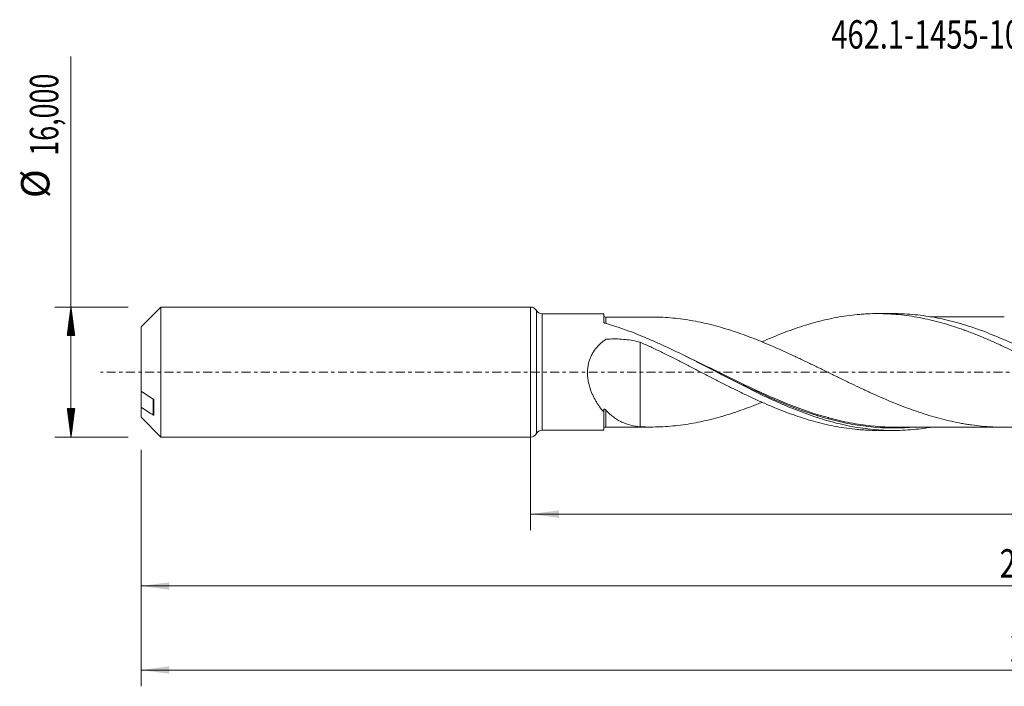
# Model space of a CAD drawing. Units: millimetres. Extents: x -63 to 197, y -39 to 43.
# Drawn here: x -63 to 58, y -39 to 43 of the extents above; entities that cross this region are included whole.
import ezdxf

# ---------------------------------------------------------------- set-up
doc = ezdxf.new("R2010")
doc.units = ezdxf.units.MM
doc.linetypes.add('CENTER', pattern=[47.5, 22, -8.5, 8.5, -8.5])
for name, color, linetype in [('1', 4, 'Continuous'), ('SK1', 4, 'Continuous'), ('SK2', 7, 'Continuous'), ('SK4', 2, 'CENTER'), ('SK6', 5, 'Continuous')]:
    doc.layers.add(name, color=color, linetype=linetype)
doc.styles.add('iso_b_vert', font='simplex.shx')
doc.dimstyles.get("Standard").update_dxf_attribs({"dimtxt": 0.18, "dimasz": 0.18, "dimexe": 0.18, "dimexo": 0.0625, "dimgap": 0.09, "dimtad": 1, "dimzin": 0, "dimdsep": 52, "dimtxsty": 'Standard', "dimcen": 0.09, "dimadec": 0, "dimazin": 0, "dimtfac": 1, "dimtdec": 4, "dimtofl": 0, "dimtmove": 0, "dimatfit": 3, "dimfxl": 1, "dimtolj": 1, "dimtzin": 0, "dimarcsym": 0})

# ---------------------------------------------------------------- blocks, each defined once
blk = doc.blocks.new('_U0')
at = {"layer": 'SK2', "lineweight": 13}
for p, q in [((0, -1.5875), (0, -19.488398)), ((176.8303, -8.8625), (176.8303, -19.488398)), ((0, -17.488398), (176.8303, -17.488398))]:
    blk.add_line(p, q, dxfattribs=at)
at = {"layer": 'SK2', "lineweight": 18}
for points in [[(0, -17.488398), (3.499998, -17.027615), (3.500002, -17.949182)], [(176.8303, -17.488398), (173.330302, -17.949182), (173.330298, -17.027615)]]:
    blk.add_solid(points, dxfattribs=at)
at = {"layer": 'SK2', "lineweight": 13, "insert": (82.407551, -16.455765), "char_height": 3.5, "attachment_point": 7, "line_spacing_factor": 1.084337, "style": 'iso_b_vert'}
blk.add_mtext('\\W0.6930;176,83', dxfattribs=at)
blk = doc.blocks.new('_U1')
at = {"layer": 'SK2', "lineweight": 13}
for p, q in [((179, -1.5875), (179, -38.692985)), ((-48, -9.5875), (-48, -38.692985)), ((-48, -36.692985), (179, -36.692985))]:
    blk.add_line(p, q, dxfattribs=at)
at = {"layer": 'SK2', "lineweight": 18}
for points in [[(-48, -36.692985), (-44.500002, -36.232202), (-44.499998, -37.153769)], [(179, -36.692985), (175.500002, -37.153769), (175.499998, -36.232202)]]:
    blk.add_solid(points, dxfattribs=at)
at = {"layer": 'SK2', "lineweight": 13, "insert": (59.054968, -35.660352), "char_height": 3.5, "attachment_point": 7, "line_spacing_factor": 1.084337, "style": 'iso_b_vert'}
blk.add_mtext('\\W0.7421;227,00', dxfattribs=at)
blk = doc.blocks.new('_U4')
at = {"layer": 'SK2', "lineweight": 13}
for p, q in [((-48, -9.5875), (-48, -28.343428)), ((176.8303, -8.8625), (176.8303, -28.343428)), ((-48, -26.343428), (176.8303, -26.343428))]:
    blk.add_line(p, q, dxfattribs=at)
at = {"layer": 'SK2', "lineweight": 18}
for points in [[(-48, -26.343428), (-44.500002, -25.882645), (-44.499998, -26.804212)], [(176.8303, -26.343428), (173.330302, -26.804212), (173.330298, -25.882645)]]:
    blk.add_solid(points, dxfattribs=at)
at = {"layer": 'SK2', "lineweight": 13, "insert": (57.785851, -25.310795), "char_height": 3.5, "attachment_point": 7, "line_spacing_factor": 1.084337, "style": 'iso_b_vert'}
blk.add_mtext('\\W0.7636;224,83', dxfattribs=at)

msp = doc.modelspace()

# ---------------------------------------------------------------- hatches: boundary and pattern name
at = {"layer": 'SK2', "lineweight": 13}
h = msp.add_hatch(dxfattribs=at)
h.set_pattern_fill('ANSI31', color=256, scale=0.0062, style=0)
h.paths.add_polyline_path([(-56.625, 8), (-56.164, 4.5), (-57.086, 4.5)])
h = msp.add_hatch(dxfattribs=at)
h.set_pattern_fill('ANSI31', color=256, scale=0.0062, style=0)
h.paths.add_polyline_path([(-56.625, -8), (-57.086, -4.5), (-56.164, -4.5)])

# ---------------------------------------------------------------- linework, layer by layer
at = {"layer": '1', "lineweight": 18}
for p, q in [((0, -8), (0, 8)), ((9, 7.17), (1.406, 7.165)), ((9, 7.17), (9, 6.127)), ((44.687, 7.193), (42.726, 7.191)), ((9, -7.17), (9, -4.891)), ((1.406, -7.165), (9, -7.17)), ((42.726, -7.191), (44.687, -7.193))]:
    msp.add_line(p, q, dxfattribs=at)
at = {"layer": '1', "lineweight": 13}
for p, q in [((0.703, 7.583), (0.703, -7.583)), ((1.406, 7.165), (1.406, -7.165))]:
    msp.add_line(p, q, dxfattribs=at)
at = {"layer": '1', "lineweight": 18}
for centre, start, end in [((0, 7.2), 28.58199, 90), ((1.405, 7.965), 208.58199, 270.03581), ((1.405, -7.965), 89.96419, 151.41801), ((0, -7.2), 270, 331.41801)]:
    msp.add_arc(centre, 0.8, start, end, dxfattribs=at)
for centre, start_param, end_param in [((9.25, 7.02), -3.1232988, -1.5641208), ((9.25, -7.02), 1.575248, 3.1232988)]:
    msp.add_ellipse(centre, major_axis=(0.25, 0), ratio=0.999986, start_param=start_param, end_param=end_param, dxfattribs=at)
for points, knots in [([(9.135, 6.009), (9.115, 6.015), (9.096, 6.022), (9.063, 6.039), (9.048, 6.049), (9.013, 6.08), (9, 6.104), (9, 6.127)], [0, 0, 0, 0, 0.25, 0.25, 0.5, 0.5, 1, 1, 1, 1]), ([(14.782, 6.774), (14.765, 6.774), (14.476, 6.774), (13.949, 6.773), (13.195, 6.773), (12.456, 6.772), (11.693, 6.772), (10.885, 6.772), (10.069, 6.771), (9.515, 6.771), (9.25, 6.77)], [0, 0, 0, 0, 0.0094408, 0.15684, 0.2858121, 0.4183434, 0.557517, 0.6996153, 0.8565403, 1, 1, 1, 1]), ([(72.061, -3.729), (71.919, -3.788), (71.776, -3.845), (71.222, -4.068), (70.81, -4.229), (69.987, -4.539), (69.576, -4.686), (68.752, -4.971), (68.34, -5.107), (67.515, -5.366), (67.102, -5.488), (66.277, -5.716), (65.866, -5.824), (65.043, -6.022), (64.631, -6.113), (63.808, -6.28), (63.396, -6.355), (62.777, -6.455), (62.571, -6.486), (62.158, -6.544), (61.952, -6.571), (61.334, -6.645), (60.921, -6.686), (60.098, -6.749), (59.687, -6.771), (58.863, -6.798), (58.451, -6.803), (57.833, -6.797), (57.627, -6.792), (57.214, -6.779), (57.007, -6.77), (56.388, -6.736), (55.976, -6.705), (55.153, -6.625), (54.741, -6.575), (54.123, -6.489), (53.917, -6.458), (53.506, -6.392), (53.3, -6.357), (52.682, -6.245), (52.268, -6.161), (51.443, -5.978), (51.03, -5.879), (50.206, -5.666), (49.794, -5.552), (48.971, -5.308), (48.559, -5.179), (47.735, -4.909), (47.322, -4.767), (46.496, -4.469), (46.084, -4.314), (45.259, -3.995), (44.847, -3.829), (44.023, -3.488), (43.611, -3.314), (42.787, -2.956), (42.375, -2.772), (41.756, -2.491), (41.549, -2.396), (41.136, -2.206), (40.93, -2.11), (40.311, -1.82), (39.899, -1.625), (39.075, -1.23), (38.663, -1.031), (37.839, -0.63), (37.427, -0.429), (36.601, -0.026), (36.188, 0.178), (35.362, 0.581), (34.95, 0.782), (34.126, 1.182), (33.714, 1.38), (33.096, 1.674), (32.89, 1.771), (32.477, 1.965), (32.271, 2.062), (31.653, 2.349), (31.239, 2.537), (30.413, 2.907), (30, 3.089), (29.176, 3.443), (28.763, 3.614), (28.146, 3.865), (27.94, 3.948), (27.528, 4.111), (27.322, 4.19), (26.703, 4.424), (26.29, 4.574), (25.463, 4.864), (25.05, 5.003), (24.431, 5.201), (24.225, 5.265), (23.813, 5.39), (23.607, 5.451), (22.989, 5.627), (22.577, 5.737), (21.752, 5.942), (21.34, 6.035), (20.513, 6.207), (20.099, 6.285), (19.275, 6.425), (18.864, 6.487), (18.041, 6.592), (17.63, 6.636), (16.808, 6.706), (16.397, 6.731), (15.586, 6.765), (15.186, 6.774), (14.786, 6.774)], [0, 0, 0, 0, 0.0074705, 0.0074705, 0.0290604, 0.0290604, 0.0506503, 0.0506503, 0.0722402, 0.0722402, 0.09383, 0.09383, 0.1154199, 0.1154199, 0.1370098, 0.1370098, 0.1585996, 0.1585996, 0.1693946, 0.1693946, 0.1801895, 0.1801895, 0.2017794, 0.2017794, 0.2233692, 0.2233692, 0.2449591, 0.2449591, 0.255754, 0.255754, 0.266549, 0.266549, 0.2881388, 0.2881388, 0.3097287, 0.3097287, 0.3205236, 0.3205236, 0.3313186, 0.3313186, 0.3529085, 0.3529085, 0.3744983, 0.3744983, 0.3960882, 0.3960882, 0.4176781, 0.4176781, 0.4392679, 0.4392679, 0.4608578, 0.4608578, 0.4824477, 0.4824477, 0.5040375, 0.5040375, 0.5256274, 0.5256274, 0.5364223, 0.5364223, 0.5472173, 0.5472173, 0.5688071, 0.5688071, 0.590397, 0.590397, 0.6119869, 0.6119869, 0.6335767, 0.6335767, 0.6551666, 0.6551666, 0.6767565, 0.6767565, 0.6875514, 0.6875514, 0.6983464, 0.6983464, 0.7199362, 0.7199362, 0.7415261, 0.7415261, 0.763116, 0.763116, 0.7739109, 0.7739109, 0.7847058, 0.7847058, 0.8062957, 0.8062957, 0.8278856, 0.8278856, 0.8386805, 0.8386805, 0.8494754, 0.8494754, 0.8710653, 0.8710653, 0.8926552, 0.8926552, 0.914245, 0.914245, 0.9358349, 0.9358349, 0.9574248, 0.9574248, 0.9790147, 0.9790147, 1, 1, 1, 1]), ([(28.475, 3.71), (28.583, 3.758), (28.69, 3.805), (29.225, 4.04), (29.651, 4.22), (30.501, 4.568), (30.924, 4.737), (31.77, 5.058), (32.193, 5.21), (33.036, 5.503), (33.457, 5.641), (34.301, 5.901), (34.722, 6.024), (35.565, 6.252), (35.988, 6.358), (36.835, 6.551), (37.258, 6.639), (38.108, 6.796), (38.534, 6.866), (39.389, 6.985), (39.815, 7.035), (40.455, 7.094), (40.668, 7.112), (41.094, 7.141), (41.307, 7.154), (41.945, 7.183), (42.372, 7.192), (43.224, 7.19), (43.651, 7.179), (44.505, 7.137), (44.933, 7.105), (45.784, 7.022), (46.21, 6.971), (47.062, 6.849), (47.488, 6.777), (48.34, 6.616), (48.768, 6.526), (49.622, 6.327), (50.048, 6.218), (50.9, 5.984), (51.326, 5.859), (52.178, 5.591), (52.604, 5.449), (53.244, 5.225), (53.457, 5.149), (53.884, 4.992), (54.097, 4.911), (54.738, 4.664), (55.164, 4.494), (56.016, 4.14), (56.442, 3.956), (57.294, 3.58), (57.72, 3.388), (58.572, 2.989), (59, 2.786), (59.854, 2.373), (60.279, 2.162), (61.131, 1.736), (61.557, 1.521), (62.196, 1.195), (62.409, 1.085), (62.835, 0.865), (63.048, 0.755), (63.688, 0.425), (64.115, 0.203), (64.968, -0.241), (65.394, -0.463), (66.033, -0.793), (66.246, -0.902), (66.672, -1.122), (66.884, -1.232), (67.523, -1.558), (67.95, -1.773), (68.802, -2.2), (69.23, -2.411), (70.082, -2.823), (70.506, -3.024), (71.353, -3.42), (71.776, -3.612), (72.62, -3.985), (73.041, -4.167), (73.884, -4.517), (74.305, -4.685), (74.937, -4.929), (75.148, -5.009), (75.569, -5.165), (75.78, -5.241), (76.413, -5.463), (76.836, -5.605), (77.682, -5.872), (78.107, -5.998), (78.746, -6.174), (78.959, -6.231), (79.386, -6.34), (79.599, -6.393), (80.238, -6.543), (80.665, -6.634), (81.516, -6.796), (81.941, -6.868), (82.793, -6.992), (83.219, -7.044), (84.071, -7.129), (84.499, -7.161), (85.352, -7.205), (85.777, -7.217), (86.222, -7.218), (86.242, -7.218), (86.262, -7.218)], [0, 0, 0, 0, 0.0055638, 0.0055638, 0.0276398, 0.0276398, 0.0497159, 0.0497159, 0.0717919, 0.0717919, 0.0938679, 0.0938679, 0.1159439, 0.1159439, 0.1380199, 0.1380199, 0.1600959, 0.1600959, 0.182172, 0.182172, 0.204248, 0.204248, 0.215286, 0.215286, 0.226324, 0.226324, 0.2484, 0.2484, 0.270476, 0.270476, 0.292552, 0.292552, 0.314628, 0.314628, 0.3367041, 0.3367041, 0.3587801, 0.3587801, 0.3808561, 0.3808561, 0.4029321, 0.4029321, 0.4250081, 0.4250081, 0.4360461, 0.4360461, 0.4470841, 0.4470841, 0.4691602, 0.4691602, 0.4912362, 0.4912362, 0.5133122, 0.5133122, 0.5353882, 0.5353882, 0.5574642, 0.5574642, 0.5795402, 0.5795402, 0.5905782, 0.5905782, 0.6016162, 0.6016162, 0.6236923, 0.6236923, 0.6457683, 0.6457683, 0.6568063, 0.6568063, 0.6678443, 0.6678443, 0.6899203, 0.6899203, 0.7119963, 0.7119963, 0.7340723, 0.7340723, 0.7561483, 0.7561483, 0.7782244, 0.7782244, 0.8003004, 0.8003004, 0.8113384, 0.8113384, 0.8223764, 0.8223764, 0.8444524, 0.8444524, 0.8665284, 0.8665284, 0.8775664, 0.8775664, 0.8886044, 0.8886044, 0.9106805, 0.9106805, 0.9327565, 0.9327565, 0.9548325, 0.9548325, 0.9769085, 0.9769085, 0.9989845, 0.9989845, 1, 1, 1, 1]), ([(92.82, -6.831), (92.815, -6.832), (92.809, -6.833), (91.933, -6.98), (91.061, -7.086), (89.312, -7.213), (88.441, -7.233), (87.134, -7.2), (86.698, -7.178), (85.825, -7.113), (85.388, -7.07), (84.077, -6.909), (83.206, -6.76), (81.899, -6.478), (81.463, -6.374), (80.59, -6.148), (80.152, -6.025), (78.842, -5.631), (77.971, -5.334), (76.663, -4.844), (76.227, -4.673), (75.353, -4.317), (74.916, -4.132), (73.609, -3.563), (72.743, -3.162), (70.151, -1.915), (68.431, -1.024), (66.26, 0.105), (65.824, 0.331), (64.95, 0.784), (64.513, 1.01), (63.204, 1.68), (62.333, 2.119), (60.588, 2.967), (59.712, 3.377), (57.967, 4.149), (57.096, 4.512), (55.786, 5.015), (55.349, 5.175), (54.474, 5.48), (54.038, 5.624), (52.729, 6.031), (51.858, 6.268), (50.548, 6.566), (50.11, 6.655), (49.236, 6.815), (48.799, 6.884), (47.491, 7.061), (46.619, 7.138), (45.383, 7.186), (45.02, 7.193), (44.657, 7.192)], [0, 0, 0, 0, 0.0003257, 0.0003257, 0.0546116, 0.0546116, 0.1088974, 0.1088974, 0.1360403, 0.1360403, 0.1631833, 0.1631833, 0.2174691, 0.2174691, 0.244612, 0.244612, 0.271755, 0.271755, 0.3260408, 0.3260408, 0.3531837, 0.3531837, 0.3803267, 0.3803267, 0.4346125, 0.4346125, 0.5431842, 0.5431842, 0.5703271, 0.5703271, 0.59747, 0.59747, 0.6517559, 0.6517559, 0.7060417, 0.7060417, 0.7603276, 0.7603276, 0.7874705, 0.7874705, 0.8146134, 0.8146134, 0.8688993, 0.8688993, 0.8960422, 0.8960422, 0.9231851, 0.9231851, 0.977471, 0.977471, 1, 1, 1, 1]), ([(58.345, 6.801), (58.339, 6.801), (58.159, 6.801), (57.793, 6.8), (57.197, 6.799), (56.542, 6.799), (55.889, 6.799), (55.293, 6.799), (54.715, 6.798), (54.087, 6.798), (53.445, 6.798), (52.857, 6.797), (52.288, 6.797), (51.655, 6.796), (50.998, 6.796), (50.471, 6.796), (50.088, 6.796), (49.748, 6.796), (49.438, 6.795), (49.235, 6.795), (49.178, 6.795)], [0, 0, 0, 0, 0.0019659, 0.0591637, 0.1199148, 0.1969016, 0.2733515, 0.3335878, 0.3917415, 0.4625281, 0.5391341, 0.6015694, 0.6549784, 0.7256606, 0.8084932, 0.8702076, 0.8984335, 0.9336215, 0.9813411, 1, 1, 1, 1]), ([(49.222, -6.814), (48.959, -6.857), (48.697, -6.897), (47.562, -7.054), (46.69, -7.133), (45.379, -7.188), (44.942, -7.195), (44.068, -7.189), (43.631, -7.175), (42.323, -7.101), (41.451, -7.009), (40.14, -6.81), (39.702, -6.733), (38.828, -6.56), (38.392, -6.463), (37.083, -6.146), (36.211, -5.897), (34.899, -5.471), (34.462, -5.321), (33.588, -5.006), (33.152, -4.841), (31.844, -4.325), (30.971, -3.953), (29.22, -3.164), (28.348, -2.75), (27.039, -2.108), (26.603, -1.891), (25.73, -1.451), (25.292, -1.228), (23.98, -0.554), (23.107, -0.101), (21.798, 0.576), (21.362, 0.801), (20.488, 1.249), (20.05, 1.472), (18.738, 2.132), (17.867, 2.56), (16.558, 3.176), (16.122, 3.377), (15.249, 3.768), (14.811, 3.959), (13.498, 4.513), (12.627, 4.857), (10.883, 5.481), (10.01, 5.763), (9.135, 6.009)], [0, 0, 0, 0, 0.0196718, 0.0196718, 0.085027, 0.085027, 0.1177046, 0.1177046, 0.1503822, 0.1503822, 0.2157374, 0.2157374, 0.248415, 0.248415, 0.2810926, 0.2810926, 0.3464478, 0.3464478, 0.3791254, 0.3791254, 0.4118031, 0.4118031, 0.4771583, 0.4771583, 0.5425135, 0.5425135, 0.5751911, 0.5751911, 0.6078687, 0.6078687, 0.6732239, 0.6732239, 0.7059015, 0.7059015, 0.7385791, 0.7385791, 0.8039344, 0.8039344, 0.836612, 0.836612, 0.8692896, 0.8692896, 0.9346448, 0.9346448, 1, 1, 1, 1]), ([(9, -4.891), (8.829, -4.7), (8.663, -4.496), (8.424, -4.17), (8.346, -4.058), (8.192, -3.827), (8.118, -3.708), (7.902, -3.344), (7.768, -3.091), (7.585, -2.693), (7.527, -2.557), (7.417, -2.279), (7.366, -2.136), (7.224, -1.7), (7.148, -1.402), (7.065, -0.944), (7.043, -0.789), (7.02, -0.553), (7.014, -0.474), (7.005, -0.316), (7.002, -0.237), (6.996, 0.156), (7.019, 0.467), (7.086, 0.852), (7.101, 0.929), (7.136, 1.082), (7.155, 1.159), (7.218, 1.385), (7.268, 1.532), (7.38, 1.818), (7.443, 1.957), (7.583, 2.227), (7.66, 2.36), (7.906, 2.742), (8.091, 2.974), (8.393, 3.298), (8.497, 3.402), (8.715, 3.601), (8.828, 3.697), (9.002, 3.835), (9.061, 3.88), (9.15, 3.945), (9.18, 3.967), (9.225, 3.999), (9.239, 4.011), (9.274, 4.028), (9.293, 4.033), (9.332, 4.039), (9.352, 4.04), (9.391, 4.043), (9.45, 4.047), (9.587, 4.055), (9.706, 4.061), (10.099, 4.077), (10.415, 4.078), (11.042, 4.057), (11.355, 4.035), (11.979, 3.969), (12.291, 3.924), (12.906, 3.813), (13.211, 3.745), (13.513, 3.666)], [0, 0, 0, 0, 0.0625, 0.0625, 0.09375, 0.09375, 0.125, 0.125, 0.1875, 0.1875, 0.21875, 0.21875, 0.25, 0.25, 0.3125, 0.3125, 0.34375, 0.34375, 0.359375, 0.359375, 0.375, 0.375, 0.4375, 0.4375, 0.453125, 0.453125, 0.46875, 0.46875, 0.5, 0.5, 0.53125, 0.53125, 0.5625, 0.5625, 0.625, 0.625, 0.65625, 0.65625, 0.6875, 0.6875, 0.703125, 0.703125, 0.7109375, 0.7109375, 0.7148438, 0.7148438, 0.71875, 0.71875, 0.7226563, 0.7226563, 0.7265625, 0.734375, 0.75, 0.75, 0.8125, 0.8125, 0.875, 0.875, 0.9375, 0.9375, 1, 1, 1, 1]), ([(13.513, 3.666), (13.513, 3.287), (13.513, 2.884), (13.513, 2.196), (13.513, 1.924), (13.513, 1.363), (13.513, 1.075), (13.513, 0.485), (13.513, 0.183), (13.513, -0.28), (13.513, -0.436), (13.513, -0.672), (13.513, -0.752), (13.513, -0.871), (13.513, -0.931), (13.513, -0.991), (13.513, -1.031), (13.513, -1.051), (13.513, -1.094), (13.513, -1.116), (13.513, -1.163), (13.513, -1.188), (13.513, -1.264), (13.513, -1.315), (13.513, -1.466), (13.513, -1.77), (13.513, -2.074), (13.513, -2.686), (13.513, -3.096), (13.513, -3.918), (13.513, -4.331), (13.513, -4.953), (13.513, -5.161), (13.513, -5.577), (13.513, -5.786), (13.513, -6.245), (13.513, -6.495), (13.513, -6.745)], [0, 0, 0, 0, 0.1578273, 0.1578273, 0.2557287, 0.2557287, 0.35363, 0.35363, 0.4515313, 0.4515313, 0.500482, 0.500482, 0.5249573, 0.5249573, 0.537195, 0.5433138, 0.5433138, 0.5494327, 0.5494327, 0.5555515, 0.5555515, 0.5616703, 0.5616703, 0.573908, 0.573908, 0.5983833, 0.647334, 0.647334, 0.7452353, 0.7452353, 0.8431366, 0.8431366, 0.8920873, 0.8920873, 0.941038, 0.941038, 1, 1, 1, 1]), ([(13.513, 3.666), (13.939, 3.475), (14.365, 3.28), (15.003, 2.983), (15.216, 2.884), (15.64, 2.682), (15.851, 2.579), (16.486, 2.27), (16.909, 2.063), (17.753, 1.641), (18.174, 1.427), (19.018, 0.997), (19.44, 0.781), (20.073, 0.454), (20.283, 0.344), (20.706, 0.125), (20.917, 0.016), (21.552, -0.312), (21.976, -0.531), (22.825, -0.97), (23.252, -1.187), (24.107, -1.621), (24.533, -1.837), (25.386, -2.26), (25.813, -2.468), (26.664, -2.879), (27.09, -3.08), (27.73, -3.375), (27.944, -3.472), (28.371, -3.664), (28.584, -3.759), (29.225, -4.04), (29.651, -4.22), (30.501, -4.568), (30.924, -4.737), (31.77, -5.058), (32.193, -5.21), (33.036, -5.503), (33.457, -5.641), (34.301, -5.901), (34.722, -6.024), (35.565, -6.252), (35.988, -6.358), (36.835, -6.551), (37.258, -6.639), (38.108, -6.796), (38.534, -6.866), (39.389, -6.985), (39.815, -7.035), (40.455, -7.094), (40.668, -7.112), (41.094, -7.141), (41.307, -7.154), (41.899, -7.181), (42.279, -7.19), (42.66, -7.191)], [0, 0, 0, 0, 0.0436834, 0.0436834, 0.0655251, 0.0655251, 0.0873668, 0.0873668, 0.1310501, 0.1310501, 0.1747335, 0.1747335, 0.2184169, 0.2184169, 0.2402586, 0.2402586, 0.2621003, 0.2621003, 0.3057837, 0.3057837, 0.3494671, 0.3494671, 0.3931504, 0.3931504, 0.4368338, 0.4368338, 0.4805172, 0.4805172, 0.5023589, 0.5023589, 0.5242006, 0.5242006, 0.567884, 0.567884, 0.6115674, 0.6115674, 0.6552507, 0.6552507, 0.6989341, 0.6989341, 0.7426175, 0.7426175, 0.7863009, 0.7863009, 0.8299843, 0.8299843, 0.8736677, 0.8736677, 0.917351, 0.917351, 0.9391927, 0.9391927, 0.9610344, 0.9610344, 1, 1, 1, 1]), ([(22.928, -0.008), (23.594, -0.339), (24.261, -0.669), (25.366, -1.212), (25.802, -1.425), (26.459, -1.742), (26.679, -1.847), (27.118, -2.057), (27.338, -2.161), (28.437, -2.676), (29.31, -3.072), (31.891, -4.182), (33.591, -4.834), (35.303, -5.368)], [0, 0, 0, 0, 0.1620879, 0.1620879, 0.2677515, 0.2677515, 0.3205832, 0.3205832, 0.373415, 0.373415, 0.5847422, 0.5847422, 1, 1, 1, 1]), ([(9, -4.708), (9, -4.687), (9.002, -4.667), (9.01, -4.63), (9.017, -4.613), (9.035, -4.587), (9.047, -4.578), (9.072, -4.57), (9.086, -4.57), (9.113, -4.575), (9.126, -4.58), (9.152, -4.594), (9.165, -4.602), (9.203, -4.63), (9.227, -4.653), (9.25, -4.678)], [0, 0, 0, 0, 0.125, 0.125, 0.25, 0.25, 0.375, 0.375, 0.5, 0.5, 0.625, 0.625, 0.75, 0.75, 1, 1, 1, 1]), ([(9.25, -4.678), (9.55, -5.004), (9.864, -5.287), (10.357, -5.655), (10.525, -5.768), (10.783, -5.924), (10.871, -5.973), (11.047, -6.068), (11.136, -6.113), (11.585, -6.326), (11.953, -6.456), (12.712, -6.649), (13.105, -6.712), (13.513, -6.745)], [0, 0, 0, 0, 0.25, 0.25, 0.375, 0.375, 0.4375, 0.4375, 0.5, 0.5, 0.75, 0.75, 1, 1, 1, 1]), ([(13.513, -6.745), (13.926, -6.763), (14.339, -6.774), (15.164, -6.775), (15.575, -6.766), (16.399, -6.731), (16.811, -6.705), (17.636, -6.635), (18.048, -6.591), (18.874, -6.485), (19.288, -6.423), (20.112, -6.283), (20.525, -6.205), (21.349, -6.033), (21.76, -5.94), (22.584, -5.736), (22.997, -5.625), (23.616, -5.448), (23.822, -5.387), (24.235, -5.262), (24.442, -5.198), (25.062, -5), (25.474, -4.861), (26.298, -4.572), (26.71, -4.422), (27.328, -4.188), (27.534, -4.108), (27.946, -3.946), (28.152, -3.863), (28.404, -3.761), (28.449, -3.742), (28.494, -3.723)], [0, 0, 0, 0, 0.0825764, 0.0825764, 0.1651528, 0.1651528, 0.2477293, 0.2477293, 0.3303057, 0.3303057, 0.4128821, 0.4128821, 0.4954585, 0.4954585, 0.5780349, 0.5780349, 0.6606113, 0.6606113, 0.7018995, 0.7018995, 0.7431878, 0.7431878, 0.8257642, 0.8257642, 0.9083406, 0.9083406, 0.9496288, 0.9496288, 0.990917, 0.990917, 1, 1, 1, 1]), ([(45.38, -6.789), (43.813, -6.814), (42.252, -6.708), (39.812, -6.348), (38.939, -6.18), (37.619, -5.873), (37.18, -5.762), (36.714, -5.635), (36.685, -5.627), (36.656, -5.619)], [0, 0, 0, 0, 0.5404676, 0.5404676, 0.8402277, 0.8402277, 0.9901078, 0.9901078, 1, 1, 1, 1]), ([(9.25, -6.77), (9.515, -6.771), (10.069, -6.771), (10.885, -6.772), (11.693, -6.772), (12.456, -6.772), (13.195, -6.773), (13.949, -6.773), (14.475, -6.774), (14.764, -6.774), (14.782, -6.774)], [0, 0, 0, 0, 0.1434769, 0.3004206, 0.442536, 0.5817262, 0.7142733, 0.8432609, 0.9906777, 1, 1, 1, 1]), ([(44.908, -6.792), (45.22, -6.793), (45.8, -6.793), (46.572, -6.793), (47.178, -6.794), (47.659, -6.794), (48.349, -6.795), (49.266, -6.795), (50.433, -6.796), (51.639, -6.796), (52.868, -6.798), (54.409, -6.798), (56.211, -6.799), (57.62, -6.8), (58.324, -6.801), (58.325, -6.801)], [0, 0, 0, 0, 0.0698322, 0.1296804, 0.172659, 0.2053969, 0.2371437, 0.3271144, 0.4103027, 0.4981037, 0.5968554, 0.6850224, 0.8426235, 0.9997765, 1, 1, 1, 1])]:
    msp.add_open_spline(points, degree=3, knots=knots, dxfattribs=at)
at = {"layer": '1', "lineweight": 13}
for points, knots in [([(9.25, 5.985), (9.25, 6.08), (9.25, 6.167), (9.25, 6.32), (9.25, 6.388), (9.25, 6.507), (9.25, 6.558), (9.25, 6.687), (9.25, 6.741), (9.25, 6.766), (9.25, 6.769), (9.25, 6.77), (9.25, 6.77), (9.25, 6.77)], [0, 0, 0, 0, 0.1848757, 0.1848757, 0.3620019, 0.3620019, 0.5391282, 0.5391282, 0.8933806, 0.8933806, 0.9819437, 0.9819437, 1, 1, 1, 1]), ([(36.656, -5.619), (36.248, -5.507), (35.84, -5.387), (33.691, -4.721), (31.961, -4.061), (29.35, -2.946), (28.477, -2.553), (27.379, -2.043), (27.158, -1.94), (26.719, -1.734), (26.5, -1.63), (25.843, -1.316), (25.406, -1.106), (23.227, -0.049), (21.497, 0.811), (19.528, 1.744), (19.3, 1.852), (19.072, 1.959)], [0, 0, 0, 0, 0.0694011, 0.0694011, 0.3666221, 0.3666221, 0.5152326, 0.5152326, 0.5523852, 0.5523852, 0.5895378, 0.5895378, 0.6638431, 0.6638431, 0.9610641, 0.9610641, 1, 1, 1, 1]), ([(9.25, -6.77), (9.25, -6.77), (9.25, -6.769), (9.25, -6.76), (9.25, -6.745), (9.25, -6.676), (9.25, -6.597), (9.25, -6.43), (9.25, -6.365), (9.25, -6.221), (9.25, -6.142), (9.25, -5.967), (9.25, -5.871), (9.25, -5.668), (9.25, -5.56), (9.25, -5.216), (9.25, -4.96), (9.25, -4.678)], [0, 0, 0, 0, 0.0411354, 0.0411354, 0.1476759, 0.1476759, 0.3607569, 0.3607569, 0.4672974, 0.4672974, 0.573838, 0.573838, 0.6803785, 0.6803785, 0.786919, 0.786919, 1, 1, 1, 1]), ([(35.303, -5.368), (35.333, -5.377), (35.364, -5.386), (35.83, -5.531), (36.266, -5.657), (37.141, -5.895), (37.581, -6.005), (38.9, -6.309), (39.774, -6.473), (42.386, -6.848), (44.115, -6.94), (46.134, -6.856), (46.413, -6.841), (46.691, -6.821)], [0, 0, 0, 0, 0.0080386, 0.0080386, 0.1228757, 0.1228757, 0.2377128, 0.2377128, 0.467387, 0.467387, 0.9267354, 0.9267354, 1, 1, 1, 1])]:
    msp.add_open_spline(points, degree=3, knots=knots, dxfattribs=at)
at = {"layer": '1', "lineweight": 18}
msp.add_open_spline([(9, -4.891), (9, -4.83), (9, -4.769), (9, -4.708)], degree=3, dxfattribs=at)
at = {"layer": 'SK1', "lineweight": 18}
for p, q in [((-45.55, 8), (-48, 5.55)), ((-45.55, 8), (-45.55, -8)), ((0, 8), (-45.55, 8)), ((0, -8), (0, 8)), ((-48, 5.55), (-48, -2.373)), ((-48, -2.373), (-48, -4.334)), ((-46.4, -5.279), (-46.4, -3.475)), ((-48, -5.55), (-48, -4.334)), ((-48, -5.55), (-45.55, -8)), ((-45.55, -8), (0, -8))]:
    msp.add_line(p, q, dxfattribs=at)
at = {"layer": 'SK1', "lineweight": 13}
msp.add_line((-46.5, -3.323), (-46.5, -5.284), dxfattribs=at)
at = {"layer": 'SK1', "lineweight": 18}
for points in [[(-46.5, -3.323), (-47.001, -3.007), (-47.501, -2.691), (-48, -2.373)], [(-48, -4.334), (-47.501, -4.652), (-47.001, -4.968), (-46.5, -5.284)]]:
    msp.add_open_spline(points, degree=3, dxfattribs=at)
for points, knots in [([(-46.4, -3.475), (-46.4, -3.46), (-46.404, -3.444), (-46.417, -3.413), (-46.426, -3.398), (-46.454, -3.359), (-46.477, -3.337), (-46.5, -3.323)], [0, 0, 0, 0, 0.25, 0.25, 0.5, 0.5, 1, 1, 1, 1]), ([(-46.416, -3.418), (-46.419, -3.435), (-46.423, -3.451), (-46.437, -3.528), (-46.448, -3.583), (-46.448, -3.687), (-46.437, -3.735), (-46.42, -3.796), (-46.414, -3.815), (-46.404, -3.847), (-46.4, -3.862), (-46.4, -3.873)], [0, 0, 0, 0, 0.0801753, 0.0801753, 0.3867835, 0.3867835, 0.6933918, 0.6933918, 0.8466959, 0.8466959, 1, 1, 1, 1]), ([(-46.5, -5.284), (-46.477, -5.299), (-46.454, -5.308), (-46.426, -5.309), (-46.417, -5.307), (-46.404, -5.298), (-46.4, -5.29), (-46.4, -5.279)], [0, 0, 0, 0, 0.5, 0.5, 0.75, 0.75, 1, 1, 1, 1])]:
    msp.add_open_spline(points, degree=3, knots=knots, dxfattribs=at)
at = {"layer": 'SK2', "lineweight": 13}
for p, q in [((-56.625, -8), (-56.625, 38.857)), ((-49.587, 8), (-58.625, 8)), ((-49.587, -8), (-58.625, -8))]:
    msp.add_line(p, q, dxfattribs=at)
at = {"layer": 'SK4', "lineweight": 18, "ltscale": 0.05}
msp.add_line((184, 0), (-53, 0), dxfattribs=at)

# ---------------------------------------------------------------- texts
at = {"layer": 'SK2', "lineweight": 18, "char_height": 3.5, "attachment_point": 7, "rotation": 90, "line_spacing_factor": 1.084337, "style": 'iso_b_vert'}
for s, insert in [('\\W0.6930;16,000', (-58.19, 26.632)), ('%%c', (-58.19, 21.409))]:
    msp.add_mtext(s, dxfattribs=dict(at, insert=insert))
at = {"layer": 'SK6', "lineweight": 13, "insert": (37.045, 39.815), "char_height": 3.5, "attachment_point": 7, "line_spacing_factor": 1.084337, "style": 'iso_b_vert'}
msp.add_mtext('\\W0.7503;462.1-1455-109A1-XM X2BM', dxfattribs=at)

# ---------------------------------------------------------------- dimensions: what is measured, and where the dimension line sits
at = {"layer": 'SK2', "lineweight": 13}
for base, p1, p2, picture, middle in [((179, -36.693), (-48, -8), (179, 0), '_U1', (65.5, -36.693)), ((176.83, -17.488), (0, 0), (176.83, -7.275), '_U0', (88.415, -17.488)), ((176.83, -26.343), (-48, -8), (176.83, -7.275), '_U4', (64.415, -26.343))]:
    dim = msp.add_linear_dim(base=base, p1=p1, p2=p2, dimstyle='Standard', override={"dimtxt": 3.5, "dimasz": 3.5, "dimexe": 2, "dimexo": 1.5875, "dimgap": 1.75, "dimtad": 1, "dimtih": 1, "dimtoh": 0, "dimdec": 2, "dimlfac": 1, "dimdsep": 44, "dimlunit": 2, "dimpost": '<>', "dimtxsty": 'iso_b_vert', "dimsah": 1, "dimse1": 0, "dimse2": 0, "dimsd1": 0, "dimsd2": 0, "dimclrd": 35, "dimclre": 35, "dimclrt": 35, "dimtol": 0, "dimtm": -0.1, "dimtfac": 1, "dimtdec": 2, "dimtofl": 1, "dimtmove": 0, "dimlwd": 13, "dimlwe": 13}, dxfattribs=at)
    dim.commit()
    dim.dimension.update_dxf_attribs({"geometry": picture, "text_midpoint": middle})

doc.saveas('drawing.dxf')
